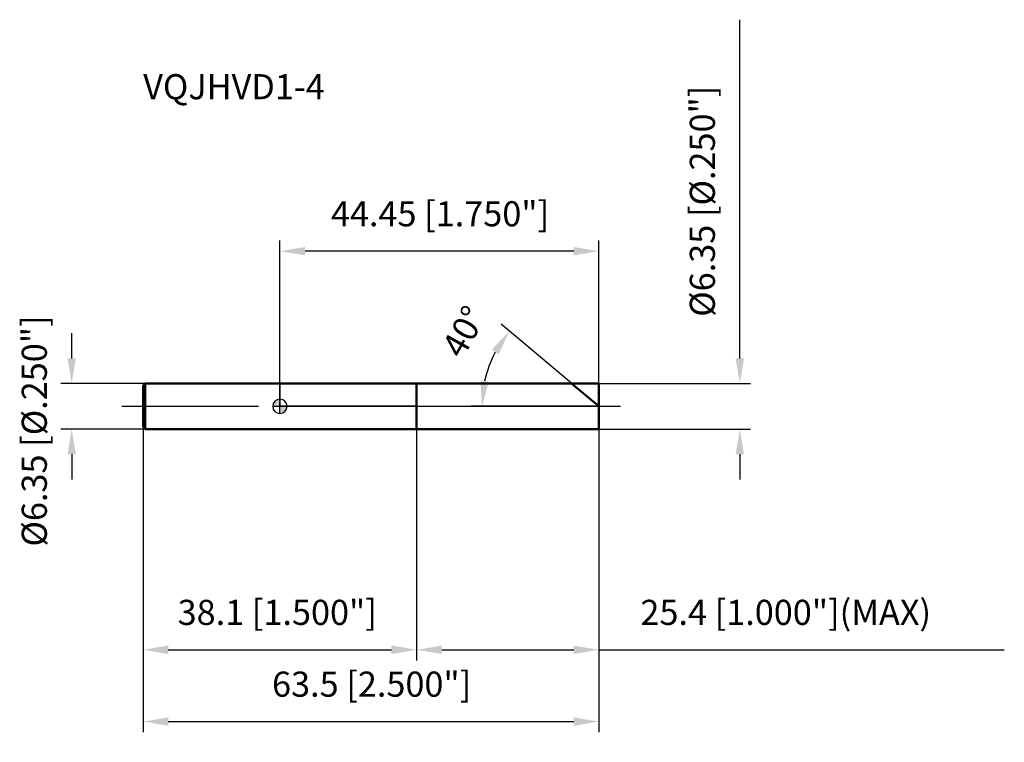
# Model space of a CAD drawing. Units: millimetres. Extents: x -36 to 101, y -47 to 54.
import ezdxf

# ---------------------------------------------------------------- set-up
doc = ezdxf.new("R2010")
doc.units = ezdxf.units.MM
doc.linetypes.add('CENTER2', pattern=[28.575, 19.05, -3.175, 3.175, -3.175])
for name, color, linetype, lineweight in [('1', 4, 'Continuous', 50), ('2', 7, 'Continuous', 25), ('4', 2, 'CENTER2', 25), ('cut', 1, 'Continuous', 25), ('nocut', 7, 'Continuous', 25), ('sk1', 4, 'Continuous', 50), ('sk2', 7, 'Continuous', 25), ('sk4', 2, 'CENTER2', 25), ('sk6', 5, 'Continuous', 35)]:
    doc.layers.add(name, color=color, linetype=linetype, lineweight=lineweight)
doc.layers.add('7', color=5, linetype='Continuous')
doc.styles.add('simplex', font='txt.shx', dxfattribs={"height": 3.5})
doc.styles.get("Standard").update_dxf_attribs({"font": 'txt.shx', "bigfont": '@extfont2.shx'})
doc.dimstyles.new('コピー - ISO-25', dxfattribs={"dimscale": 0, "dimtxt": 3.5, "dimasz": 3.5, "dimexe": 1.5, "dimexo": 0, "dimgap": 2.3, "dimtad": 1, "dimdec": 3, "dimdsep": 46, "dimtxsty": 'simplex', "dimcen": 0.09, "dimclrd": 256, "dimclre": 256, "dimclrt": 256, "dimadec": 0, "dimazin": 0, "dimtfac": 1, "dimtofl": 0, "dimtmove": 0, "dimatfit": 3, "dimfxl": 1, "dimtolj": 1, "dimlwd": -1, "dimlwe": -1, "dimarcsym": 0})

# ---------------------------------------------------------------- blocks, each defined once
blk = doc.blocks.new('zero block')
h = blk.add_hatch(color=7)
h.paths.add_polyline_path([(0, 1, 0.414214), (-1, 0), (0, 0)])
h.paths.add_polyline_path([(1, 0), (0, 0), (0, -1, 0.414214)])
at = {"color": 7, "ltscale": 0.2}
for p, q in [((-1, 0), (1, 0)), ((0, -1), (0, 1))]:
    blk.add_line(p, q, dxfattribs=at)
for start, end in [(90, 180), (180, 270), (0, 90), (270, 0)]:
    blk.add_arc((0, 0), 1, start, end, dxfattribs=at)
blk = doc.blocks.new('*D898589493')
at = {"layer": '2'}
for p, q in [((64.1, 6.67), (64.1, 53.86)), ((44.45, 3.17), (65.6, 3.17)), ((44.45, -3.18), (65.6, -3.18)), ((64.1, -6.68), (64.1, -10.18))]:
    blk.add_line(p, q, dxfattribs=at)
for points in [[(63.52, 6.67), (64.68, 6.67), (64.1, 3.17)], [(64.68, -6.68), (63.52, -6.68), (64.1, -3.18)]]:
    blk.add_solid(points, dxfattribs=at)
at = {"layer": 'Defpoints', "color": 0}
for p in [(44.45, 3.17), (44.45, -3.18), (64.1, -3.18)]:
    blk.add_point(p, dxfattribs=at)
at = {"layer": '2', "insert": (57.13, 12.47), "char_height": 3.5, "attachment_point": 1, "rotation": 90, "line_spacing_factor": 0.9, "style": 'simplex'}
blk.add_mtext('\\A1;%%c6.35 [%%c.250"]', dxfattribs=at)
blk = doc.blocks.new('*D898689504')
at = {"layer": '2'}
for p, q in [((40.67, 3.17), (30.82, 11.43)), ((44.45, 0), (26.66, 0))]:
    blk.add_line(p, q, dxfattribs=at)
blk.add_arc((44.45, 0), 16.29, 152.3359, 167.6641, dxfattribs=at)
for points in [[(30.51, 7.24), (29.54, 7.89), (31.97, 10.47)], [(27.96, 3.54), (29.12, 3.42), (28.16, 0)]]:
    blk.add_solid(points, dxfattribs=at)
at = {"layer": 'Defpoints', "color": 0}
for p in [(28.6, 3.76), (40.67, 3.17), (40.81, 3.06), (44.45, 0), (44.64, 0)]:
    blk.add_point(p, dxfattribs=at)
at = {"layer": '2', "insert": (24.11, 11.26), "char_height": 3.5, "attachment_point": 2, "rotation": 61.0316, "line_spacing_factor": 0.9, "style": 'simplex'}
blk.add_mtext('\\A1;40%%d', dxfattribs=at)
blk = doc.blocks.new('*D898789515')
at = {"layer": '2'}
for p, q in [((19.05, -3.18), (19.05, -35.42)), ((44.45, -3.18), (44.45, -35.42)), ((22.55, -33.92), (40.95, -33.92)), ((44.45, -33.92), (100.97, -33.92))]:
    blk.add_line(p, q, dxfattribs=at)
for points in [[(22.55, -33.34), (22.55, -34.51), (19.05, -33.92)], [(40.95, -34.51), (40.95, -33.34), (44.45, -33.92)]]:
    blk.add_solid(points, dxfattribs=at)
at = {"layer": 'Defpoints', "color": 0}
for p in [(19.05, -3.18), (44.45, -3.18), (44.45, -33.92)]:
    blk.add_point(p, dxfattribs=at)
at = {"layer": '2', "insert": (50.25, -26.96), "char_height": 3.5, "attachment_point": 1, "line_spacing_factor": 0.9, "style": 'simplex'}
blk.add_mtext('\\A1;25.4 [1.000"](MAX)', dxfattribs=at)
blk = doc.blocks.new('*D898889526')
at = {"layer": 'Defpoints', "color": 0}
for p in [(-29.02, 3.17), (-18.75, 3.17), (-18.75, -3.18)]:
    blk.add_point(p, dxfattribs=at)
at = {"layer": 'sk2'}
for p, q in [((-29.02, 6.67), (-29.02, 10.17)), ((-18.75, 3.17), (-30.52, 3.17)), ((-18.75, -3.18), (-30.52, -3.18)), ((-29.02, -6.68), (-29.02, -10.18))]:
    blk.add_line(p, q, dxfattribs=at)
for points in [[(-29.6, 6.67), (-28.43, 6.67), (-29.02, 3.17)], [(-28.43, -6.68), (-29.6, -6.68), (-29.02, -3.18)]]:
    blk.add_solid(points, dxfattribs=at)
at = {"layer": 'sk2', "insert": (-35.98, -19.54), "char_height": 3.5, "attachment_point": 1, "rotation": 90, "line_spacing_factor": 0.9, "style": 'simplex'}
blk.add_mtext('\\A1;%%c6.35 [%%c.250"]', dxfattribs=at)
blk = doc.blocks.new('*D898989537')
at = {"layer": 'Defpoints', "color": 0}
for p in [(-19.05, -2.88), (44.45, -3.18), (44.45, -43.92)]:
    blk.add_point(p, dxfattribs=at)
at = {"layer": 'sk2'}
for p, q in [((-19.05, -2.88), (-19.05, -45.42)), ((44.45, -3.18), (44.45, -45.42)), ((-15.55, -43.92), (40.95, -43.92))]:
    blk.add_line(p, q, dxfattribs=at)
for points in [[(-15.55, -43.34), (-15.55, -44.51), (-19.05, -43.92)], [(40.95, -44.51), (40.95, -43.34), (44.45, -43.92)]]:
    blk.add_solid(points, dxfattribs=at)
at = {"layer": 'sk2', "insert": (12.79, -36.96), "char_height": 3.5, "attachment_point": 2, "line_spacing_factor": 0.9, "style": 'simplex'}
blk.add_mtext('\\A1;63.5 [2.500"]', dxfattribs=at)
blk = doc.blocks.new('*D899089548')
at = {"layer": 'Defpoints', "color": 0}
for p in [(-19.05, -2.88), (19.05, -3.18), (19.05, -33.92)]:
    blk.add_point(p, dxfattribs=at)
at = {"layer": 'sk2'}
for p, q in [((-19.05, -2.88), (-19.05, -35.42)), ((19.05, -3.18), (19.05, -35.42)), ((-15.55, -33.92), (15.55, -33.92))]:
    blk.add_line(p, q, dxfattribs=at)
for points in [[(-15.55, -33.34), (-15.55, -34.51), (-19.05, -33.92)], [(15.55, -34.51), (15.55, -33.34), (19.05, -33.92)]]:
    blk.add_solid(points, dxfattribs=at)
at = {"layer": 'sk2', "insert": (-0.37, -26.96), "char_height": 3.5, "attachment_point": 2, "line_spacing_factor": 0.9, "style": 'simplex'}
blk.add_mtext('\\A1;38.1 [1.500"]', dxfattribs=at)
blk = doc.blocks.new('*D899189559')
at = {"layer": '2'}
for p, q in [((0, 0), (0, 23.11)), ((44.45, 3.17), (44.45, 23.11)), ((40.95, 21.61), (3.5, 21.61))]:
    blk.add_line(p, q, dxfattribs=at)
for points in [[(3.5, 22.19), (3.5, 21.02), (0, 21.61)], [(40.95, 21.02), (40.95, 22.19), (44.45, 21.61)]]:
    blk.add_solid(points, dxfattribs=at)
at = {"layer": 'Defpoints', "color": 0}
for p in [(0, 21.61), (44.45, 3.17), (0, 0)]:
    blk.add_point(p, dxfattribs=at)
at = {"layer": '2', "insert": (22.32, 28.57), "char_height": 3.5, "attachment_point": 2, "line_spacing_factor": 0.9, "style": 'simplex'}
blk.add_mtext('\\A1;44.45 [1.750"]', dxfattribs=at)

msp = doc.modelspace()

# ---------------------------------------------------------------- linework, layer by layer
at = {"layer": '1'}
for p, q in [((0, 3.175), (44.45, 3.175)), ((19.05, 3.175), (19.05, -3.175)), ((44.45, 0), (40.6662, 3.175)), ((44.45, 3.175), (44.45, -3.175)), ((44.45, -3.175), (0, -3.175))]:
    msp.add_line(p, q, dxfattribs=at)
at = {"layer": '4'}
msp.add_line((0, 0), (47.45, 0), dxfattribs=at)
at = {"layer": '7'}
for p, q in [((19.05, 3.175), (44.45, 3.175)), ((19.05, 3.175), (19.05, -3.175)), ((44.45, 3.175), (44.45, -3.175)), ((44.45, -3.175), (19.05, -3.175))]:
    msp.add_line(p, q, dxfattribs=at)
at = {"layer": 'cut'}
for p, q in [((19.05, 3.175), (44.45, 3.175)), ((19.05, 3.175), (19.05, 0)), ((44.45, 3.175), (44.45, 0)), ((19.05, 0), (44.45, 0))]:
    msp.add_line(p, q, dxfattribs=at)
at = {"layer": 'nocut'}
for p, q in [((0, 3.175), (0, 0)), ((0, 3.175), (19.05, 3.175)), ((19.05, 3.175), (19.05, 0)), ((19.05, 0), (0, 0))]:
    msp.add_line(p, q, dxfattribs=at)
at = {"layer": 'sk1'}
for p, q in [((-19.05, 2.8791), (-18.7541, 3.175)), ((-19.05, 2.8791), (-19.05, -2.8791)), ((-18.7541, 3.175), (-18.7541, -3.175)), ((0, 3.175), (-18.7541, 3.175)), ((-19.05, -2.8791), (-18.7541, -3.175)), ((-18.7541, -3.175), (0, -3.175))]:
    msp.add_line(p, q, dxfattribs=at)
at = {"layer": 'sk4'}
msp.add_line((-22.05, 0), (0, 0), dxfattribs=at)

# ---------------------------------------------------------------- block references
msp.add_blockref('zero block', (0, 0))

# ---------------------------------------------------------------- texts
at = {"layer": 'sk6', "insert": (-19.05, 46.2726), "char_height": 3.5, "width": 26.775, "attachment_point": 1, "line_spacing_factor": 0.9}
msp.add_mtext('VQJHVD1-4', dxfattribs=at)

# ---------------------------------------------------------------- dimensions: what is measured, and where the dimension line sits
at = {"layer": '2'}
dim = msp.add_linear_dim(base=(64.1012, -3.175), p1=(44.45, 3.175), p2=(44.45, -3.175), angle=270, text='%%c<>', dimstyle='コピー - ISO-25', override={"dimscale": 1, "dimdec": 3}, dxfattribs=at)
dim.commit()
dim.dimension.update_dxf_attribs({"geometry": '*D898589493', "text_midpoint": (64.1012, 32.0167), "dimtype": 160})
dim = msp.add_linear_dim(base=(0, 21.6059), p1=(44.45, 3.175), p2=(0, 0), angle=180, dimstyle='コピー - ISO-25', override={"dimscale": 1}, dxfattribs=at)
dim.commit()
dim.dimension.update_dxf_attribs({"geometry": '*D899189559', "text_midpoint": (22.318, 21.6059), "dimtype": 160})
dim = msp.add_angular_dim_2l(base=(28.6014, 3.7562), line1=((40.8087, 3.0554), (40.6662, 3.175)), line2=((44.6361, 0), (44.45, 0)), dimstyle='コピー - ISO-25', override={"dimscale": 1}, dxfattribs=at)
dim.commit()
dim.dimension.update_dxf_attribs({"geometry": '*D898689504', "text_midpoint": (30.2002, 7.8886), "dimtype": 162})
dim = msp.add_linear_dim(base=(44.45, -33.924), p1=(19.05, -3.175), p2=(44.45, -3.175), text='<>(MAX)', dimstyle='コピー - ISO-25', override={"dimscale": 1}, dxfattribs=at)
dim.commit()
dim.dimension.update_dxf_attribs({"geometry": '*D898789515', "text_midpoint": (74.4583, -33.924), "dimtype": 160})
at = {"layer": 'sk2'}
dim = msp.add_linear_dim(base=(-29.0167, 3.175), p1=(-18.7541, -3.175), p2=(-18.7541, 3.175), angle=90, text='%%c<>', dimstyle='コピー - ISO-25', override={"dimscale": 1, "dimdec": 3}, dxfattribs=at)
dim.commit()
dim.dimension.update_dxf_attribs({"geometry": '*D898889526', "text_midpoint": (-29.0167, 0), "dimtype": 160})
for base, p2, picture, middle in [((44.45, -43.924), (44.45, -3.175), '*D898989537', (12.793, -43.924)), ((19.05, -33.924), (19.05, -3.175), '*D899089548', (-0.3719, -33.924))]:
    dim = msp.add_linear_dim(base=base, p1=(-19.05, -2.8791), p2=p2, dimstyle='コピー - ISO-25', override={"dimscale": 1}, dxfattribs=at)
    dim.commit()
    dim.dimension.update_dxf_attribs({"geometry": picture, "text_midpoint": middle, "dimtype": 160})

doc.saveas('drawing.dxf')
